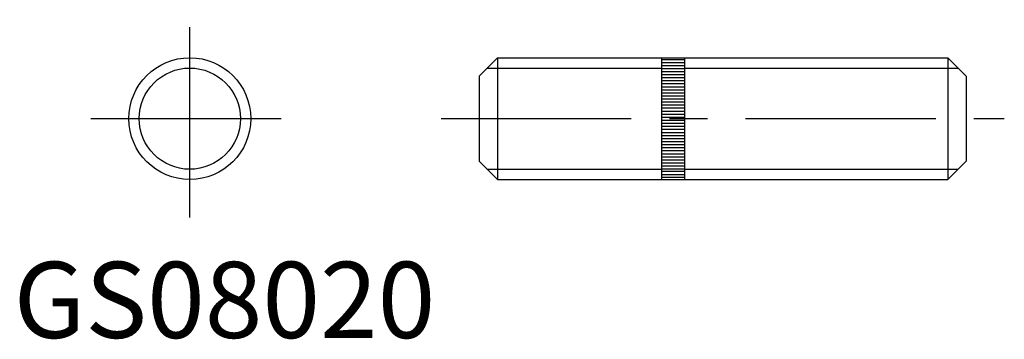
# Model space of a CAD drawing. Extents: x 0.4 to 65.1, y -0.1 to 20.9.
import ezdxf

# ---------------------------------------------------------------- set-up
doc = ezdxf.new("R2010")
doc.units = 0
doc.header["$LTSCALE"] = 10
doc.linetypes.add('CENTER', pattern=[2, 1.25, -0.25, 0.25, -0.25])
doc.layers.get('0').update_dxf_attribs({"linetype": 'CONTINUOUS'})
doc.layers.add('1', color=1, linetype='CENTER')
doc.layers.add('3', color=3, linetype='CONTINUOUS')
doc.styles.add('STANDARD1', font='txt')

msp = doc.modelspace()

# ---------------------------------------------------------------- linework, layer by layer
for p, q in [((31.769, 18.404), (30.569, 17.204)), ((31.769, 18.404), (31.769, 10.404)), ((31.769, 18.404), (61.369, 18.404)), ((42.569, 10.404), (42.569, 18.404)), ((44.069, 18.26), (42.569, 18.26)), ((44.069, 18.404), (44.069, 10.404)), ((61.369, 18.404), (62.569, 17.204)), ((61.369, 18.404), (61.369, 10.404)), ((42.569, 18.082), (44.069, 18.082)), ((44.069, 17.882), (42.569, 17.882)), ((42.569, 17.704), (44.069, 17.704)), ((42.569, 17.504), (44.069, 17.504)), ((30.569, 17.204), (30.569, 11.604)), ((42.569, 17.304), (44.069, 17.304)), ((42.569, 17.104), (44.069, 17.104)), ((42.569, 16.904), (44.069, 16.904)), ((62.569, 17.204), (62.569, 11.604)), ((42.569, 16.704), (44.069, 16.704)), ((42.569, 16.504), (44.069, 16.504)), ((42.569, 16.304), (44.069, 16.304)), ((42.569, 16.104), (44.069, 16.104)), ((42.569, 15.904), (44.069, 15.904)), ((42.569, 15.704), (44.069, 15.704)), ((42.569, 15.504), (44.069, 15.504)), ((42.569, 15.304), (44.069, 15.304)), ((42.569, 15.104), (44.069, 15.104)), ((42.569, 14.904), (44.069, 14.904)), ((42.569, 14.704), (44.069, 14.704)), ((42.569, 14.504), (44.069, 14.504)), ((42.569, 14.304), (44.069, 14.304)), ((42.569, 14.104), (44.069, 14.104)), ((42.569, 13.904), (44.069, 13.904)), ((42.569, 13.704), (44.069, 13.704)), ((42.569, 13.504), (44.069, 13.504)), ((42.569, 13.304), (44.069, 13.304)), ((42.569, 13.104), (44.069, 13.104)), ((42.569, 12.904), (44.069, 12.904)), ((42.569, 12.704), (44.069, 12.704)), ((42.569, 12.504), (44.069, 12.504)), ((42.569, 12.304), (44.069, 12.304)), ((42.569, 12.104), (44.069, 12.104)), ((42.569, 11.904), (44.069, 11.904)), ((42.569, 11.704), (44.069, 11.704)), ((30.569, 11.604), (31.769, 10.404)), ((42.569, 11.504), (44.069, 11.504)), ((42.569, 11.304), (44.069, 11.304)), ((42.569, 11.104), (44.069, 11.104)), ((62.569, 11.604), (61.369, 10.404)), ((31.769, 10.404), (61.369, 10.404)), ((44.069, 10.926), (42.569, 10.926)), ((42.569, 10.726), (44.069, 10.726)), ((44.069, 10.547), (42.569, 10.547))]:
    msp.add_line(p, q)
msp.add_circle((11.569, 14.404), 4)
at = {"layer": '1'}
for p, q in [((11.569, 7.904), (11.569, 20.904)), ((5.069, 14.404), (18.069, 14.404)), ((28.069, 14.404), (65.069, 14.404))]:
    msp.add_line(p, q, dxfattribs=at)
at = {"layer": '3'}
for p, q in [((31.092, 17.727), (42.569, 17.727)), ((44.069, 17.727), (62.045, 17.727)), ((31.092, 11.08), (42.569, 11.08)), ((44.069, 11.08), (62.045, 11.08))]:
    msp.add_line(p, q, dxfattribs=at)
msp.add_circle((11.569, 14.404), 3.324, dxfattribs=at)

# ---------------------------------------------------------------- texts
at = {"color": 3, "style": 'STANDARD1'}
msp.add_text('GS08020', height=5, dxfattribs=at).set_placement((0, 0))

doc.saveas('drawing.dxf')
